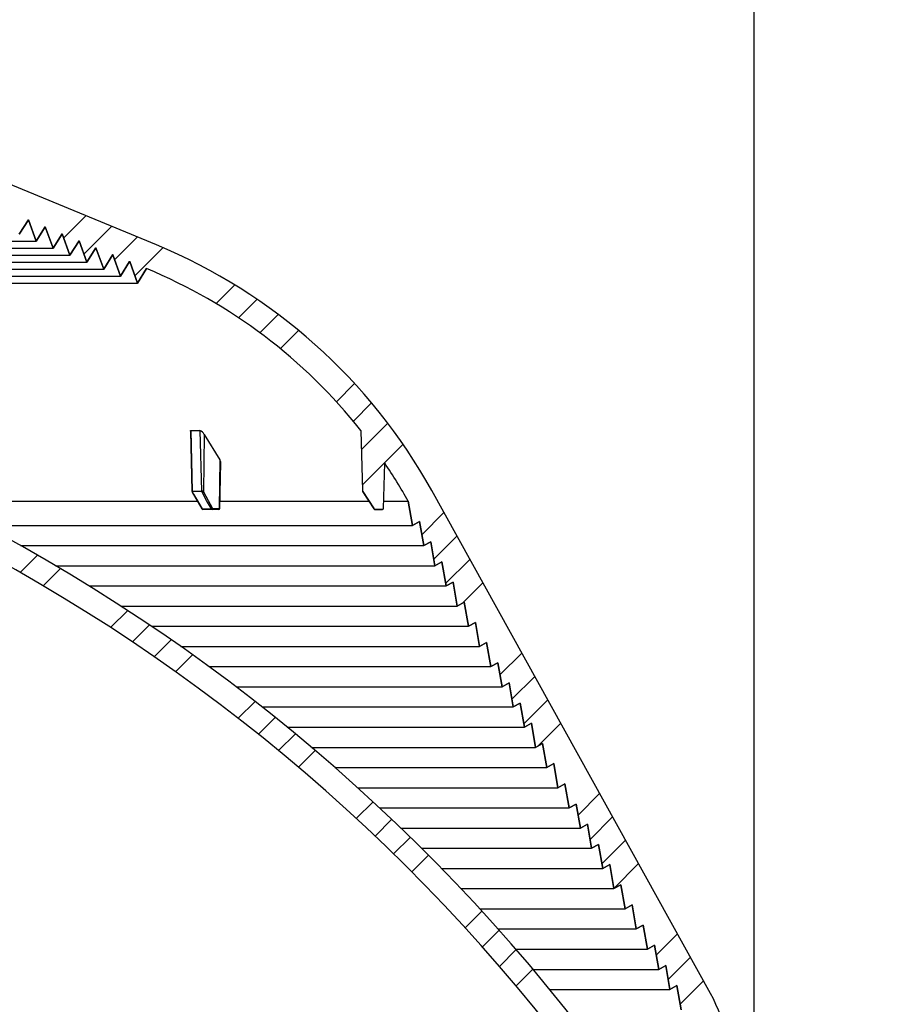
# Model space of a CAD drawing. Units: inches. Extents: x 2 to 154, y 1 to 99.
# Drawn here: x 81 to 85, y 72 to 77 of the extents above; entities that cross this region are included whole.
import ezdxf

# ---------------------------------------------------------------- set-up
doc = ezdxf.new("R2010")
doc.units = ezdxf.units.IN
doc.header["$MEASUREMENT"] = 0
doc.layers.add('SLD-0', color=7, linetype='Continuous')
doc.styles.add('SLDTEXTSTYLE0', font='TXT', dxfattribs={"width": 0.75})
doc.dimstyles.new('SLDDIMSTYLE0', dxfattribs={"dimtxt": 0.9375, "dimasz": 0.13, "dimexe": 0, "dimexo": 0.0625, "dimgap": 0.234375, "dimtad": 0, "dimtih": 1, "dimtoh": 1, "dimdec": 0, "dimrnd": 1e-09, "dimzin": 12, "dimdsep": 46, "dimtxsty": 'SLDTEXTSTYLE0', "dimblk1": 'NONE', "dimblk2": 'NONE', "dimsah": 1, "dimcen": 0.09, "dimadec": 0, "dimazin": 3, "dimtfac": 1, "dimtofl": 0, "dimtmove": 0, "dimatfit": 3, "dimldrblk": 'NONE', "dimfxl": 0, "dimfrac": 2, "dimtolj": 1, "dimtzin": 12, "dimarcsym": 0})

# ---------------------------------------------------------------- blocks, each defined once
blk = doc.blocks.new('SW_HATCH_6')
at = {"color": 0, "linetype": 'Continuous', "lineweight": 18}
for p, q in [((9.0564, 0.2176), (9.1405, 0.3017)), ((9.1683, 0.1527), (9.2521, 0.2365)), ((9.496, -0.05), (9.5789, 0.0329)), ((9.6025, -0.1202), (9.6851, -0.0376)), ((9.7077, -0.1918), (9.7901, -0.1094)), ((9.8116, -0.2647), (9.8939, -0.1824)), ((10.1156, -0.491), (10.1974, -0.4092)), ((10.2144, -0.569), (10.296, -0.4874)), ((10.3119, -0.6482), (10.3934, -0.5667)), ((10.4082, -0.7287), (10.4896, -0.6474)), ((10.6895, -0.9778), (10.7707, -0.8966)), ((10.7808, -1.0633), (10.8619, -0.9821)), ((10.8708, -1.15), (10.9519, -1.0689)), ((10.9596, -1.238), (11.0407, -1.1569)), ((11.2185, -1.5094), (11.2997, -1.4282)), ((11.3023, -1.6024), (11.3836, -1.5211)), ((11.3849, -1.6966), (11.4662, -1.6153)), ((11.4662, -1.792), (11.5476, -1.7106))]:
    blk.add_line(p, q, dxfattribs=at)
blk = doc.blocks.new('SW_HATCH_7')
at = {"color": 0, "linetype": 'Continuous', "lineweight": 18}
for p, q in [((9.8754, 0.3294), (9.983, 0.437)), ((9.9736, 0.2509), (10.108, 0.3853)), ((10.1229, 0.2234), (10.233, 0.3335)), ((10.2212, 0.1449), (10.3578, 0.2815)), ((10.6164, 0.0098), (10.7072, 0.1006)), ((10.7247, -0.0587), (10.8145, 0.0312)), ((10.8285, -0.1317), (10.9176, -0.0426)), ((10.9279, -0.209), (11.0165, -0.1204)), ((11.2003, -0.467), (11.2885, -0.3787)), ((11.2825, -0.5615), (11.3711, -0.473)), ((11.3217, -0.6991), (11.4495, -0.5713)), ((11.3262, -0.8714), (11.5237, -0.6739)), ((11.6149, -1.1131), (11.7223, -1.0056)), ((11.6728, -1.2319), (11.7853, -1.1194)), ((11.7308, -1.3507), (11.8484, -1.2331)), ((11.8122, -1.4461), (11.9114, -1.3468)), ((11.9944, -1.7942), (12.1006, -1.688)), ((12.0524, -1.913), (12.1636, -1.8018)), ((12.1104, -2.0318), (12.2266, -1.9155)), ((12.1786, -2.1403), (12.2897, -2.0292)), ((12.374, -2.4752), (12.4788, -2.3704)), ((12.432, -2.5941), (12.5419, -2.4842)), ((12.4899, -2.7129), (12.6049, -2.5979)), ((12.5479, -2.8317), (12.6679, -2.7116)), ((12.7536, -3.1563), (12.8571, -3.0528)), ((12.8115, -3.2752), (12.9201, -3.1666)), ((12.8695, -3.394), (12.9832, -3.2803))]:
    blk.add_line(p, q, dxfattribs=at)
blk = doc.blocks.new('_D')
at = {"layer": 'SLD-0', "color": 7}
for p, q in [((75.4703, 81.5958), (75.1851, 81.5958)), ((75.1851, 81.5958), (75.1851, 80.1062)), ((77.5484, 81.5958), (77.8336, 81.5958)), ((77.8336, 81.5958), (77.8336, 80.1062)), ((68.8545, 70.8032), (68.8545, 80.3562)), ((84.6766, 70.8032), (84.6766, 80.3562)), ((68.8545, 80.1062), (73.5865, 80.1062)), ((75.1851, 80.1062), (75.4703, 80.1062)), ((77.8336, 80.1062), (77.5484, 80.1062)), ((84.6766, 80.1062), (79.4322, 80.1062))]:
    blk.add_line(p, q, dxfattribs=at)
for points in [[(68.8545, 80.1062), (69.8545, 79.9812), (69.8545, 80.2312)], [(84.6766, 80.1062), (83.6766, 80.2312), (83.6766, 79.9812)]]:
    blk.add_solid(points, dxfattribs=at)
at = {"layer": 'SLD-0', "color": 7, "char_height": 0.9375, "attachment_point": 1, "style": 'SLDTEXTSTYLE0'}
for s, insert in [('403', (75.4703, 81.3147)), ('%%c', (73.3079, 79.635)), ('15 7/8"', (75.1917, 79.635))]:
    blk.add_mtext(s, dxfattribs=dict(at, insert=insert))
blk = doc.blocks.new('_None')
blk = doc.blocks.new('_D_3')
at = {"layer": 'SLD-0', "color": 7}
for p, q in [((97.5486, 75.3293), (97.2635, 75.3293)), ((97.2635, 75.3293), (97.2635, 73.8397)), ((98.934, 75.3293), (99.2192, 75.3293)), ((99.2192, 75.3293), (99.2192, 73.8397)), ((96.4078, 73.9595), (96.1578, 73.9595)), ((96.1578, 73.9595), (96.1578, 71.4382)), ((97.2635, 73.8397), (97.5486, 73.8397)), ((99.2192, 73.8397), (98.934, 73.8397)), ((83.7891, 71.4382), (96.4078, 71.4382)), ((90.5186, 69.4382), (96.4078, 69.4382)), ((96.1578, 69.4382), (96.1578, 67.9382))]:
    blk.add_line(p, q, dxfattribs=at)
for points in [[(96.1578, 71.4382), (96.2828, 72.4382), (96.0328, 72.4382)], [(96.1578, 69.4382), (96.0328, 68.4382), (96.2828, 68.4382)]]:
    blk.add_solid(points, dxfattribs=at)
at = {"layer": 'SLD-0', "color": 7, "char_height": 0.9375, "attachment_point": 1, "style": 'SLDTEXTSTYLE0'}
for s, insert in [('51', (97.5486, 75.0482)), ('2"', (97.7014, 73.6081))]:
    blk.add_mtext(s, dxfattribs=dict(at, insert=insert))
blk = doc.blocks.new('_D_5')
at = {"layer": 'SLD-0', "color": 7}
for p, q in [((75.1729, 87.5196), (74.8878, 87.5196)), ((74.8878, 87.5196), (74.8878, 86.03)), ((77.251, 87.5196), (77.5362, 87.5196)), ((77.5362, 87.5196), (77.5362, 86.03)), ((74.8878, 86.03), (75.1729, 86.03)), ((77.5362, 86.03), (77.251, 86.03)), ((63.7641, 68.3732), (63.7641, 85.655)), ((89.7641, 68.3732), (89.7641, 85.655)), ((63.7641, 85.405), (74.4124, 85.405)), ((89.7641, 85.405), (81.2247, 85.405))]:
    blk.add_line(p, q, dxfattribs=at)
for points in [[(63.7641, 85.405), (64.7641, 85.28), (64.7641, 85.53)], [(89.7641, 85.405), (88.7641, 85.53), (88.7641, 85.28)]]:
    blk.add_solid(points, dxfattribs=at)
at = {"layer": 'SLD-0', "color": 7, "char_height": 0.9375, "attachment_point": 1, "style": 'SLDTEXTSTYLE0'}
for s, insert in [('660', (75.1729, 87.2385)), ('±', (77.8214, 85.7984)), ('26"', (75.3257, 85.7984)), ('1/8"', (78.7151, 85.7984)), ('CURB O.D.', (74.6372, 84.3088))]:
    blk.add_mtext(s, dxfattribs=dict(at, insert=insert))
blk = doc.blocks.new('_D_6')
at = {"layer": 'SLD-0', "color": 7}
for p, q in [((75.1729, 93.4232), (74.8878, 93.4232)), ((74.8878, 93.4232), (74.8878, 91.9336)), ((77.251, 93.4232), (77.5362, 93.4232)), ((77.5362, 93.4232), (77.5362, 91.9336)), ((74.8878, 91.9336), (75.1729, 91.9336)), ((77.5362, 91.9336), (77.251, 91.9336)), ((63.1266, 69.5302), (63.1266, 91.5586)), ((90.3733, 69.5302), (90.3733, 91.5586)), ((63.1266, 91.3086), (73.3359, 91.3086)), ((90.3733, 91.3086), (82.3013, 91.3086))]:
    blk.add_line(p, q, dxfattribs=at)
for points in [[(63.1266, 91.3086), (64.1266, 91.1836), (64.1266, 91.4336)], [(90.3733, 91.3086), (89.3733, 91.4336), (89.3733, 91.1836)]]:
    blk.add_solid(points, dxfattribs=at)
at = {"layer": 'SLD-0', "color": 7, "char_height": 0.9375, "attachment_point": 1, "style": 'SLDTEXTSTYLE0'}
for s, insert in [('692', (75.1729, 93.1421)), ('27 1/4"', (74.1868, 91.702)), ('±', (78.2372, 91.702)), ('1/8"', (79.1309, 91.702)), ('CURB CAP I.D.', (73.526, 90.2124))]:
    blk.add_mtext(s, dxfattribs=dict(at, insert=insert))

msp = doc.modelspace()

# ---------------------------------------------------------------- linework, layer by layer
at = {"layer": 'SLD-0'}
for p, q in [((81.7735, 75.9856), (79.1309, 77.0802)), ((81.1076, 76.038), (81.1516, 76.1082)), ((81.1516, 76.1082), (81.1518, 76.1081)), ((81.1518, 76.1081), (81.1896, 76.0041)), ((81.1896, 76.0041), (81.2336, 76.0742)), ((81.2336, 76.0742), (81.2338, 76.0741)), ((81.2338, 76.0741), (81.2717, 75.9701)), ((81.2717, 75.9701), (81.3157, 76.0402)), ((81.3157, 76.0402), (81.3158, 76.0402)), ((81.3158, 76.0402), (81.3537, 75.9361)), ((81.3537, 75.9361), (81.3977, 76.0063)), ((81.3977, 76.0063), (81.3978, 76.0062)), ((81.3978, 76.0062), (81.4357, 75.9022)), ((81.4357, 75.9022), (81.4797, 75.9723)), ((81.4797, 75.9723), (81.4798, 75.9722)), ((81.4798, 75.9722), (81.5177, 75.8682)), ((81.5177, 75.8682), (81.5617, 75.9383)), ((81.5617, 75.9383), (81.5619, 75.9382)), ((81.5619, 75.9382), (81.5997, 75.8342)), ((81.5997, 75.8342), (81.6437, 75.9043)), ((81.6437, 75.9043), (81.6439, 75.9043)), ((81.6439, 75.9043), (81.6818, 75.8002)), ((81.6818, 75.8002), (81.7258, 75.8704)), ((82.7671, 75.0836), (82.7748, 74.7899)), ((82.877, 74.705), (82.8828, 74.9255)), ((82.7756, 74.7873), (82.8307, 74.7024)), ((84.4651, 72.3485), (83.1107, 74.7921)), ((82.9972, 74.7396), (83.0175, 74.6227)), ((82.8349, 74.7001), (82.872, 74.7001)), ((83.0175, 74.6227), (83.0515, 74.6416)), ((83.0515, 74.6416), (83.0718, 74.5247)), ((83.0718, 74.5247), (83.1059, 74.5435)), ((83.1059, 74.5435), (83.1262, 74.4266)), ((83.1262, 74.4266), (83.1602, 74.4455)), ((83.1602, 74.4455), (83.1806, 74.3285)), ((83.1806, 74.3285), (83.2146, 74.3474)), ((83.2146, 74.3474), (83.2349, 74.2305)), ((83.2349, 74.2305), (83.2689, 74.2493)), ((83.2689, 74.2493), (83.2893, 74.1324)), ((83.2893, 74.1324), (83.3233, 74.1513)), ((83.3233, 74.1513), (83.3436, 74.0343)), ((83.3436, 74.0343), (83.3776, 74.0532)), ((83.3776, 74.0532), (83.398, 73.9363)), ((83.398, 73.9363), (83.432, 73.9551)), ((83.432, 73.9551), (83.4523, 73.8382)), ((83.4523, 73.8382), (83.4864, 73.8571)), ((83.4864, 73.8571), (83.5067, 73.7402)), ((83.5067, 73.7402), (83.5407, 73.759)), ((83.5407, 73.759), (83.5611, 73.6421)), ((83.5611, 73.6421), (83.5951, 73.661)), ((83.5951, 73.661), (83.6154, 73.544)), ((83.6154, 73.544), (83.6494, 73.5629)), ((83.6494, 73.5629), (83.6698, 73.446)), ((83.6698, 73.446), (83.7038, 73.4648)), ((83.7038, 73.4648), (83.7241, 73.3479)), ((83.7241, 73.3479), (83.7581, 73.3668)), ((83.7581, 73.3668), (83.7785, 73.2498)), ((83.7785, 73.2498), (83.8125, 73.2687)), ((83.8125, 73.2687), (83.8328, 73.1518)), ((83.8328, 73.1518), (83.8669, 73.1706)), ((83.8669, 73.1706), (83.8872, 73.0537)), ((83.8872, 73.0537), (83.9212, 73.0726)), ((83.9212, 73.0726), (83.9416, 72.9557)), ((83.9416, 72.9557), (83.9756, 72.9745)), ((83.9756, 72.9745), (83.9959, 72.8576)), ((83.9959, 72.8576), (84.0299, 72.8765)), ((84.0299, 72.8765), (84.0503, 72.7595)), ((84.0503, 72.7595), (84.0843, 72.7784)), ((84.0843, 72.7784), (84.1046, 72.6615)), ((84.1046, 72.6615), (84.1386, 72.6803)), ((84.1386, 72.6803), (84.159, 72.5634)), ((84.159, 72.5634), (84.193, 72.5823)), ((84.193, 72.5823), (84.2133, 72.4653)), ((84.2133, 72.4653), (84.2474, 72.4842)), ((84.2474, 72.4842), (84.2677, 72.3673)), ((84.2677, 72.3673), (84.3017, 72.3861)), ((84.3017, 72.3861), (84.3221, 72.2692))]:
    msp.add_line(p, q, dxfattribs=at)
at = {"layer": 'SLD-0', "color": 7, "linetype": 'Continuous', "lineweight": 25}
for p, q in [((81.7735, 75.9856), (79.1309, 77.0802)), ((81.1516, 76.1082), (81.1076, 76.038)), ((81.1516, 76.1082), (81.1518, 76.1081)), ((81.1516, 76.1081), (81.1518, 76.1081)), ((81.1896, 76.0041), (81.1518, 76.1081)), ((81.2336, 76.0742), (81.1896, 76.0041)), ((81.2336, 76.0742), (81.2338, 76.0741)), ((81.2336, 76.0741), (81.2338, 76.0741)), ((81.2717, 75.9701), (81.2338, 76.0741)), ((81.3157, 76.0402), (81.2717, 75.9701)), ((81.3156, 76.0402), (81.3158, 76.0402)), ((81.3157, 76.0402), (81.3158, 76.0402)), ((81.3537, 75.9361), (81.3158, 76.0402)), ((72.3386, 76.0041), (81.1896, 76.0041)), ((81.3977, 76.0063), (81.3537, 75.9361)), ((81.3976, 76.0062), (81.3978, 76.0062)), ((81.3977, 76.0063), (81.3978, 76.0062)), ((81.4357, 75.9022), (81.3978, 76.0062)), ((72.1746, 75.9361), (81.3537, 75.9361)), ((72.2566, 75.9701), (81.2717, 75.9701)), ((81.4797, 75.9723), (81.4357, 75.9022)), ((81.4797, 75.9723), (81.4798, 75.9722)), ((81.4797, 75.9722), (81.4798, 75.9722)), ((81.5177, 75.8682), (81.4798, 75.9722)), ((81.5617, 75.9383), (81.5177, 75.8682)), ((81.5617, 75.9383), (81.5619, 75.9382)), ((81.5617, 75.9382), (81.5619, 75.9382)), ((81.5997, 75.8342), (81.5619, 75.9382)), ((72.0925, 75.9022), (81.4357, 75.9022)), ((81.6437, 75.9043), (81.5997, 75.8342)), ((81.6437, 75.9043), (81.6439, 75.9043)), ((81.6437, 75.9043), (81.6439, 75.9043)), ((81.6818, 75.8002), (81.6439, 75.9043)), ((72.0105, 75.8682), (81.5177, 75.8682)), ((81.7258, 75.8704), (81.6818, 75.8002)), ((71.8465, 75.8002), (81.6818, 75.8002)), ((71.9285, 75.8342), (81.5997, 75.8342)), ((81.9384, 75.0805), (81.9461, 74.7891)), ((81.9386, 75.0821), (81.9394, 75.0832)), ((81.9386, 75.0805), (81.9386, 75.0821)), ((81.9394, 75.0832), (81.9404, 75.0834)), ((81.9404, 75.0834), (81.9853, 75.0834)), ((81.9404, 75.0834), (81.947, 74.7897)), ((81.9853, 75.0834), (81.9919, 74.7897)), ((82.7671, 75.0836), (82.7748, 74.7899)), ((82.0055, 75.064), (82.0019, 74.786)), ((82.0055, 75.064), (82.0817, 74.9411)), ((82.0817, 74.9411), (82.0786, 74.705)), ((82.0811, 74.705), (82.087, 74.9273)), ((82.877, 74.705), (82.8828, 74.9255)), ((81.947, 74.7897), (81.9919, 74.7897)), ((81.9476, 74.787), (81.9475, 74.7868)), ((81.9475, 74.7868), (81.9475, 74.7861)), ((81.9478, 74.7871), (81.9476, 74.787)), ((82.8307, 74.7024), (82.7756, 74.7873)), ((82.7756, 74.7873), (82.7756, 74.7871)), ((82.7757, 74.7869), (82.7757, 74.7869)), ((82.7757, 74.7869), (82.7757, 74.7868)), ((84.4651, 72.3485), (83.1107, 74.7921)), ((80.706, 74.7396), (81.9775, 74.7396)), ((81.9475, 74.7861), (81.9478, 74.7853)), ((81.9478, 74.7853), (81.9487, 74.7834)), ((81.9479, 74.7837), (81.9946, 74.7026)), ((81.9487, 74.7834), (81.9535, 74.7751)), ((81.9535, 74.7751), (81.9727, 74.7416)), ((81.9727, 74.7416), (81.9953, 74.7024)), ((82.0173, 74.7442), (81.9958, 74.7834)), ((82.0019, 74.786), (82.0464, 74.705)), ((82.0357, 74.7108), (82.0173, 74.7442)), ((82.0821, 74.7396), (82.8107, 74.7396)), ((82.7779, 74.7834), (82.7833, 74.7751)), ((82.7833, 74.7751), (82.8051, 74.7416)), ((82.8051, 74.7416), (82.8305, 74.7024)), ((82.8779, 74.7396), (82.9972, 74.7396)), ((83.0175, 74.6227), (82.9972, 74.7396)), ((81.9953, 74.7024), (82.0403, 74.7024)), ((82.0439, 74.7001), (81.9989, 74.7001)), ((82.0403, 74.7024), (82.0357, 74.7108)), ((82.0439, 74.7001), (82.0444, 74.7002)), ((82.0761, 74.7001), (82.0439, 74.7001)), ((82.0444, 74.7002), (82.0449, 74.7005)), ((82.0449, 74.7005), (82.0453, 74.7009)), ((82.0453, 74.7009), (82.0457, 74.7015)), ((82.0457, 74.7015), (82.046, 74.7023)), ((82.046, 74.7023), (82.0462, 74.7031)), ((82.0462, 74.7031), (82.0464, 74.704)), ((82.0464, 74.705), (82.0786, 74.705)), ((82.0464, 74.704), (82.0464, 74.705)), ((82.0761, 74.7001), (82.0766, 74.7002)), ((82.0762, 74.7001), (82.0761, 74.7001)), ((82.0766, 74.7002), (82.077, 74.7005)), ((82.077, 74.7005), (82.0775, 74.7009)), ((82.0775, 74.7009), (82.0778, 74.7015)), ((82.0778, 74.7015), (82.0781, 74.7023)), ((82.0781, 74.7023), (82.0784, 74.7031)), ((82.0784, 74.7031), (82.0785, 74.704)), ((82.0785, 74.704), (82.0786, 74.705)), ((82.8305, 74.7024), (82.8307, 74.7024)), ((82.872, 74.7001), (82.8349, 74.7001)), ((80.9338, 74.6227), (83.0175, 74.6227)), ((83.0515, 74.6416), (83.0175, 74.6227)), ((83.0718, 74.5247), (83.0515, 74.6416)), ((81.1135, 74.5247), (83.0718, 74.5247)), ((83.1059, 74.5435), (83.0718, 74.5247)), ((83.1262, 74.4266), (83.1059, 74.5435)), ((81.284, 74.4266), (83.1262, 74.4266)), ((83.1602, 74.4455), (83.1262, 74.4266)), ((83.1806, 74.3285), (83.1602, 74.4455)), ((81.4464, 74.3285), (83.1806, 74.3285)), ((83.2146, 74.3474), (83.1806, 74.3285)), ((83.2349, 74.2305), (83.2146, 74.3474)), ((81.6014, 74.2305), (83.2349, 74.2305)), ((83.2689, 74.2493), (83.2349, 74.2305)), ((83.2893, 74.1324), (83.2689, 74.2493)), ((81.7498, 74.1324), (83.2893, 74.1324)), ((83.3233, 74.1513), (83.2893, 74.1324)), ((83.3436, 74.0343), (83.3233, 74.1513)), ((81.892, 74.0343), (83.3436, 74.0343)), ((83.3776, 74.0532), (83.3436, 74.0343)), ((83.398, 73.9363), (83.3776, 74.0532)), ((82.0287, 73.9363), (83.398, 73.9363)), ((83.432, 73.9551), (83.398, 73.9363)), ((83.4523, 73.8382), (83.432, 73.9551)), ((82.1602, 73.8382), (83.4523, 73.8382)), ((83.4864, 73.8571), (83.4523, 73.8382)), ((83.5067, 73.7402), (83.4864, 73.8571)), ((82.2869, 73.7402), (83.5067, 73.7402)), ((83.5407, 73.759), (83.5067, 73.7402)), ((83.5611, 73.6421), (83.5407, 73.759)), ((82.409, 73.6421), (83.5611, 73.6421)), ((83.5951, 73.661), (83.5611, 73.6421)), ((83.6154, 73.544), (83.5951, 73.661)), ((82.527, 73.544), (83.6154, 73.544)), ((83.6494, 73.5629), (83.6154, 73.544)), ((83.6698, 73.446), (83.6494, 73.5629)), ((83.7038, 73.4648), (83.6698, 73.446)), ((83.7241, 73.3479), (83.7038, 73.4648)), ((82.641, 73.446), (83.6698, 73.446)), ((83.7581, 73.3668), (83.7241, 73.3479)), ((83.7785, 73.2498), (83.7581, 73.3668)), ((82.7513, 73.3479), (83.7241, 73.3479)), ((83.8125, 73.2687), (83.7785, 73.2498)), ((83.8328, 73.1518), (83.8125, 73.2687)), ((82.858, 73.2498), (83.7785, 73.2498)), ((83.8669, 73.1706), (83.8328, 73.1518)), ((83.8872, 73.0537), (83.8669, 73.1706)), ((82.9614, 73.1518), (83.8328, 73.1518)), ((83.9212, 73.0726), (83.8872, 73.0537)), ((83.9416, 72.9557), (83.9212, 73.0726)), ((83.0615, 73.0537), (83.8872, 73.0537)), ((83.9756, 72.9745), (83.9416, 72.9557)), ((83.9959, 72.8576), (83.9756, 72.9745)), ((83.1587, 72.9557), (83.9416, 72.9557)), ((84.0299, 72.8765), (83.9959, 72.8576)), ((84.0503, 72.7595), (84.0299, 72.8765)), ((83.2529, 72.8576), (83.9959, 72.8576)), ((84.0843, 72.7784), (84.0503, 72.7595)), ((84.1046, 72.6615), (84.0843, 72.7784)), ((83.3443, 72.7595), (84.0503, 72.7595)), ((83.4331, 72.6615), (84.1046, 72.6615)), ((84.1386, 72.6803), (84.1046, 72.6615)), ((84.159, 72.5634), (84.1386, 72.6803)), ((83.5193, 72.5634), (84.159, 72.5634)), ((84.193, 72.5823), (84.159, 72.5634)), ((84.2133, 72.4653), (84.193, 72.5823)), ((83.6031, 72.4653), (84.2133, 72.4653)), ((84.2474, 72.4842), (84.2133, 72.4653)), ((84.2677, 72.3673), (84.2474, 72.4842)), ((83.6844, 72.3673), (84.2677, 72.3673)), ((84.3017, 72.3861), (84.2677, 72.3673)), ((84.3221, 72.2692), (84.3017, 72.3861))]:
    msp.add_line(p, q, dxfattribs=at)
at = {"layer": 'SLD-0', "color": 8, "linetype": 'Continuous', "lineweight": 25}
for p, q in [((81.9461, 74.7894), (81.9464, 74.7896)), ((81.9462, 74.7891), (81.9461, 74.7894)), ((81.9464, 74.7896), (81.947, 74.7897)), ((82.0786, 74.705), (82.0811, 74.705))]:
    msp.add_line(p, q, dxfattribs=at)
at = {"layer": 'SLD-0'}
for centre, radius, start, end in [((80.7333, 73.4743), 2.7182, 29, 67.5), ((80.7333, 73.4743), 2.5935, 38.3544, 67.5), ((76.703, 66.6581), 9.0185, 35.07765, 89.61201), ((76.703, 66.6581), 8.9038, 34.75004, 89.60701), ((80.7333, 73.4743), 2.5935, 29.2022, 34.0247), ((82.7797, 74.7901), 0.00499, 181.5, 212.9946), ((82.8349, 74.7051), 0.00499, 212.9946, 270), ((82.872, 74.7051), 0.00499, 270, 358.5), ((83.5043, 71.8426), 1.0859, 2.4378, 27.7704)]:
    msp.add_arc(centre, radius, start, end, dxfattribs=at)
at = {"layer": 'SLD-0', "color": 7, "linetype": 'Continuous', "lineweight": 25}
for centre, radius, start, end in [((80.7333, 73.4743), 2.7182, 29, 67.5), ((80.7333, 73.4743), 2.5935, 38.3544, 67.5), ((76.703, 66.6581), 9.0185, 35.07765, 89.61201), ((76.703, 66.6581), 8.9038, 34.75004, 89.60701), ((81.9709, 75.048), 0.0382, 24.8551, 67.8444), ((82.06, 74.925), 0.027, 4.994, 36.6264), ((80.7333, 73.4743), 2.5935, 29.2022, 34.0247), ((81.9569, 74.7898), 0.0108, 184.0337, 214.8295), ((81.9526, 74.7898), 0.00557, 181.4371, 209.3088), ((81.9702, 73.8512), 0.9361, 88.6271, 91.3729), ((81.988, 74.7635), 0.0265, 58.3833, 81.4934), ((81.9975, 74.7897), 0.00552, 180.7134, 208.7424), ((81.9898, 74.7815), 0.00623, 18.1929, 63.6697), ((82.7797, 74.7901), 0.00499, 181.5, 212.9946), ((82.7797, 74.7898), 0.00499, 181.5001, 212.9991), ((83.0043, 74.932), 0.2708, 212.3462, 213.2627), ((81.9943, 74.7955), 0.0122, 276.9936, 308.7308), ((81.9989, 74.7051), 0.00499, 209.9231, 270), ((81.999, 74.7043), 0.0042, 207.2695, 268.3304), ((82.0388, 74.7145), 0.0122, 277.0029, 308.7272), ((82.044, 74.7044), 0.00424, 207.5992, 268.4422), ((82.0762, 74.7051), 0.00499, 270, 358.5), ((82.8347, 74.7051), 0.00499, 213.0031, 270), ((82.8347, 74.7051), 0.00499, 212.9953, 270), ((82.8349, 74.7051), 0.00499, 212.9946, 270), ((82.872, 74.7051), 0.00499, 270, 358.5), ((83.5043, 71.8426), 1.0859, 2.4378, 27.7704)]:
    msp.add_arc(centre, radius, start, end, dxfattribs=at)
at = {"layer": 'SLD-0', "color": 8, "linetype": 'Continuous', "lineweight": 25}
for centre, radius, start, end in [((81.9485, 74.7841), 0.000701, 221.3794, 284.9993), ((81.9951, 74.7031), 0.000688, 219.3703, 285.4132)]:
    msp.add_arc(centre, radius, start, end, dxfattribs=at)

# ---------------------------------------------------------------- block references
at = {"color": 7, "linetype": 'Continuous', "lineweight": 18}
for name, p in [('SW_HATCH_7', (71.4478, 75.6905)), ('SW_HATCH_6', (72.0551, 74.1764))]:
    msp.add_blockref(name, p, dxfattribs=at)

# ---------------------------------------------------------------- dimensions: what is measured, and where the dimension line sits
at = {"layer": 'SLD-0', "color": 7}
for base, p1, p2, text, picture, middle in [((63.1266, 91.3086), (90.3733, 69.4052), (63.1266, 69.4052), '1/8±1/8"\\PCURB CAP I.D.', '_D_6', (77.8186, 91.3086)), ((63.7641, 85.405), (89.7641, 68.2482), (63.7641, 68.2482), '1/8±1/8"\\PCURB O.D.', '_D_5', (77.8186, 85.405)), ((68.8545, 80.1062), (84.6766, 70.6782), (68.8545, 70.6782), '%%c15 7/8"', '_D', (76.5094, 80.1062))]:
    dim = msp.add_linear_dim(base=base, p1=p1, p2=p2, text=text, dimstyle='SLDDIMSTYLE0', dxfattribs=at)
    dim.commit()
    dim.dimension.update_dxf_attribs({"geometry": picture, "text_midpoint": middle, "dimtype": 160})
dim = msp.add_linear_dim(base=(96.2516, 71.4382), p1=(90.3936, 69.4382), p2=(83.6641, 71.4382), angle=90, text='<>"', dimstyle='SLDDIMSTYLE0', dxfattribs=at)
dim.commit()
dim.dimension.update_dxf_attribs({"geometry": '_D_3', "text_midpoint": (96.2516, 73.9595), "dimtype": 160})

doc.saveas('drawing.dxf')
